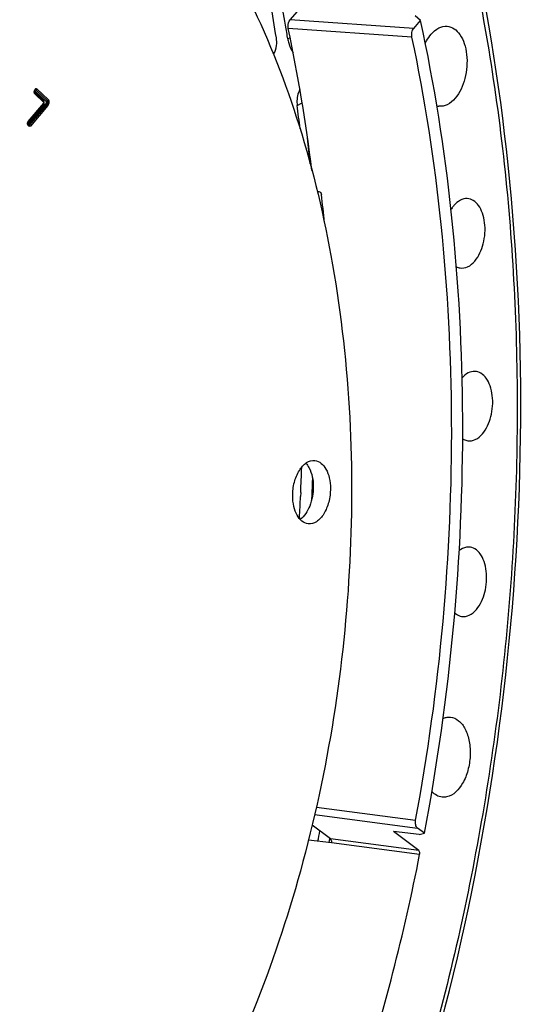
# Model space of a CAD drawing. Units: millimetres. Extents: x 0 to 594, y -37 to 420.
# Drawn here: x 218 to 227, y 59 to 76 of the extents above; entities that cross this region are included whole.
import ezdxf

# ---------------------------------------------------------------- set-up
doc = ezdxf.new("R2010")
doc.units = ezdxf.units.MM
doc.header["$LTSCALE"] = 32.67
doc.layers.get('0').update_dxf_attribs({"linetype": 'CONTINUOUS'})
doc.layers.add('AXES', color=7, linetype='CONTINUOUS')
doc.layers.add('SOLIDES', color=7, linetype='CONTINUOUS')

msp = doc.modelspace()

# ---------------------------------------------------------------- linework, layer by layer
at = {"color": 3, "linetype": 'CONTINUOUS'}
for p, q in [((223.033254, 76.034098), (223.024829, 76.086885)), ((223.261363, 68.029855), (223.258283, 67.962398)), ((223.239246, 67.588116), (223.238277, 67.57065)), ((223.76593, 61.858098), (223.778019, 61.922138))]:
    msp.add_line(p, q, dxfattribs=at)
at = {"color": 9, "linetype": 'CONTINUOUS'}
for p, q in [((223.033254, 76.034098), (223.074352, 76.059701)), ((218.564831, 75.123101), (218.570367, 75.137608)), ((218.565792, 75.10492), (218.571328, 75.119427)), ((218.724917, 74.95217), (218.565792, 75.10492)), ((218.571328, 75.119427), (218.775485, 74.92345)), ((218.730528, 74.91199), (218.571404, 75.06474)), ((218.588672, 75.137433), (218.792829, 74.941455)), ((218.606016, 75.155439), (218.810172, 74.959461)), ((218.455864, 74.578331), (218.730289, 74.900765)), ((218.763416, 74.891824), (218.459896, 74.535205)), ((218.775485, 74.92345), (218.763416, 74.891824)), ((218.796115, 74.912275), (218.782435, 74.876426)), ((218.816745, 74.9011), (218.801454, 74.861029)), ((223.199782, 74.863378), (223.286277, 74.909714)), ((218.448704, 74.545949), (218.72313, 74.868384)), ((218.782435, 74.876426), (218.476466, 74.51693)), ((218.801454, 74.861029), (218.493036, 74.498655)), ((218.459896, 74.535205), (218.448704, 74.545949)), ((218.465508, 74.495025), (218.454316, 74.505769))]:
    msp.add_line(p, q, dxfattribs=at)
at = {"color": 7, "linetype": 'CONTINUOUS'}
for p, q in [((218.568038, 75.116272), (218.573574, 75.130779)), ((218.727723, 74.93208), (218.568598, 75.08483)), ((218.454752, 74.564212), (218.729178, 74.886646)), ((218.729472, 74.922141), (218.726535, 74.922689)), ((218.73244, 74.921087), (218.729472, 74.922141)), ((218.462702, 74.515115), (218.45151, 74.525859))]:
    msp.add_line(p, q, dxfattribs=at)
msp.add_lwpolyline([(218.573574, 75.130779), (218.574343, 75.132633), (218.57512, 75.134232), (218.575874, 75.13557), (218.576574, 75.136644), (218.577189, 75.137463), (218.577687, 75.138038), (218.578034, 75.138383), (218.578199, 75.138525), (218.578157, 75.138499)], dxfattribs=at)
at = {"color": 9, "linetype": 'CONTINUOUS'}
msp.add_lwpolyline([(218.730289, 74.900765), (218.730853, 74.901595), (218.731321, 74.902467), (218.731694, 74.903379), (218.73197, 74.904339), (218.732151, 74.90534), (218.732234, 74.906361), (218.732222, 74.907428), (218.732113, 74.908516), (218.731891, 74.909526), (218.73155, 74.910425), (218.731096, 74.911246), (218.730528, 74.91199)], dxfattribs=at)
at = {"color": 3, "linetype": 'CONTINUOUS'}
for centre, radius, start, end in [((188.155124, 70.551382), 35.110659, 9.018247, 11.0514234), ((188.473463, 70.552032), 34.991859, 9.3130989, 11.058449), ((187.711006, 70.423336), 35.765092, 9.1113756, 9.3188848), ((223.7405, 74.931644), 0.54501, 181.6711495, 187.1955354), ((185.906016, 70.167589), 37.588235, 6.5406517, 7.1765452), ((180.824278, 69.933962), 42.479782, 357.4309231, 358.0370249), ((180.96622, 69.91565), 42.539385, 357.4311079, 357.6045075), ((181.012796, 69.913702), 42.492768, 357.6045066, 357.7779555), ((180.662196, 69.941277), 42.642028, 356.8365793, 357.3401324), ((180.928362, 69.917343), 42.577281, 357.3062414, 357.4311157), ((182.146606, 69.730758), 42.155518, 349.2634148, 349.5173259)]:
    msp.add_arc(centre, radius, start, end, dxfattribs=at)
at = {"color": 7, "linetype": 'CONTINUOUS'}
msp.add_arc((185.008032, 70.109374), 38.601674, 5.529925, 6.2172211, dxfattribs=at)
for points, knots in [([(209.505506, 41.435069), (210.457731, 41.336076), (212.471567, 41.466094), (215.393329, 42.623843), (218.153689, 44.655963), (221.656762, 48.579692), (225.017495, 55.159942), (227.154337, 64.20387), (227.305949, 73.574753), (225.691842, 80.935942), (223.307455, 85.816426), (221.167974, 88.658193), (218.668112, 90.717969), (216.757524, 91.515651), (215.807978, 91.735531)], [0, 0, 0, 0, 0.045555465, 0.09406771, 0.147635035, 0.207200975, 0.342999443, 0.493836074, 0.646076782, 0.785639981, 0.84753711, 0.903353163, 0.953620606, 1, 1, 1, 1]), ([(216.782226, 81.354402), (217.327817, 81.297957), (218.439836, 80.996264), (219.950287, 80.033364), (221.278514, 78.610917), (222.39023, 76.785298), (223.257659, 74.6168), (224.072554, 71.285105), (224.316491, 66.761512), (223.478511, 61.422705), (221.871715, 57.331834), (220.08529, 54.653508), (218.620636, 53.099479), (217.029723, 51.985105), (215.869348, 51.552778), (215.299999, 51.436152)], [0, 0, 0, 0, 0.04506978, 0.092874145, 0.145399025, 0.203605901, 0.267540919, 0.336556624, 0.484718587, 0.636199058, 0.777795677, 0.84165935, 0.899790564, 0.952245971, 1, 1, 1, 1]), ([(218.568572, 75.084855), (218.569067, 75.084377), (218.562575, 75.097054), (218.563235, 75.099562), (218.565466, 75.105407)], [0, 0, 0, 0, 0.099085149, 1, 1, 1, 1]), ([(218.565466, 75.105407), (218.565754, 75.106162), (218.566536, 75.10763), (218.567752, 75.108779), (218.568437, 75.109246)], [0, 0, 0, 0, 0.493479861, 1, 1, 1, 1]), ([(218.738865, 74.907039), (218.739236, 74.909771), (218.739197, 74.915605), (218.734887, 74.919932), (218.73244, 74.921087)], [0, 0, 0, 0, 0.504763028, 1, 1, 1, 1]), ([(218.451484, 74.525884), (218.452395, 74.525004), (218.446589, 74.53392), (218.448187, 74.53612), (218.448331, 74.539579)], [0, 0, 0, 0, 0.267793926, 1, 1, 1, 1]), ([(218.448331, 74.539579), (218.448385, 74.540868), (218.448615, 74.543494), (218.449013, 74.546098), (218.449251, 74.547421)], [0, 0, 0, 0, 0.489631248, 1, 1, 1, 1]), ([(218.449251, 74.547421), (218.449584, 74.549272), (218.450352, 74.552794), (218.451345, 74.556259), (218.451886, 74.557891)], [0, 0, 0, 0, 0.522422013, 1, 1, 1, 1]), ([(218.451886, 74.557891), (218.452327, 74.559223), (218.453142, 74.561381), (218.454158, 74.563514), (218.454752, 74.564212)], [0, 0, 0, 0, 0.604836624, 1, 1, 1, 1]), ([(223.119746, 67.969301), (223.119365, 68.050786), (223.138793, 68.2089), (223.221134, 68.415129), (223.344286, 68.564298), (223.46086, 68.602149), (223.510486, 68.597028)], [0, 0, 0, 0, 0.302211172, 0.58299786, 0.814972867, 1, 1, 1, 1]), ([(223.353132, 68.549506), (223.374408, 68.526301), (223.457136, 68.404123), (223.482903, 68.251562), (223.483438, 68.13698)], [0, 0, 0, 0, 0.215538325, 1, 1, 1, 1]), ([(223.510486, 68.597028), (223.592666, 68.588549), (223.710562, 68.474174), (223.772136, 68.286149), (223.785386, 68.167843), (223.785677, 68.105711)], [0, 0, 0, 0, 0.413288998, 0.689182342, 1, 1, 1, 1]), ([(223.483438, 68.13698), (223.483983, 68.020286), (223.44767, 67.806559), (223.329056, 67.613198), (223.250409, 67.556734)], [0, 0, 0, 0, 0.546550221, 1, 1, 1, 1]), ([(223.785677, 68.105711), (223.786057, 68.024226), (223.766629, 67.866111), (223.684288, 67.659882), (223.561136, 67.510714), (223.444562, 67.472863), (223.394936, 67.477983)], [0, 0, 0, 0, 0.302211172, 0.58299786, 0.814972867, 1, 1, 1, 1]), ([(223.394936, 67.477983), (223.312756, 67.486463), (223.19486, 67.600838), (223.133286, 67.788862), (223.120036, 67.907169), (223.119746, 67.969301)], [0, 0, 0, 0, 0.413288998, 0.689182342, 1, 1, 1, 1])]:
    msp.add_open_spline(points, degree=3, knots=knots, dxfattribs=at)
at = {"color": 3, "linetype": 'CONTINUOUS'}
for points in [[(222.834906, 75.919734), (222.84022, 75.964502), (222.838835, 76.01042), (222.831762, 76.054943)], [(223.049241, 75.962983), (223.066713, 75.902652), (223.093303, 75.844404), (223.126712, 75.791216)], [(222.782738, 75.76427), (222.811664, 75.81065), (222.828463, 75.865454), (222.834906, 75.919734)], [(223.245823, 75.141513), (223.208392, 75.074125), (223.193501, 74.992803), (223.195721, 74.915749)]]:
    msp.add_open_spline(points, degree=3, dxfattribs=at)
msp.add_open_spline([(223.033254, 76.034098), (223.035146, 76.022186), (223.039756, 75.9983), (223.045834, 75.974747), (223.049241, 75.962983)], degree=3, knots=[0, 0, 0, 0, 0.496153372, 1, 1, 1, 1], dxfattribs=at)
at = {"color": 9, "linetype": 'CONTINUOUS'}
for points, knots in [([(218.571404, 75.06474), (218.568426, 75.067599), (218.557704, 75.08524), (218.55912, 75.108136), (218.564831, 75.123101)], [0, 0, 0, 0, 0.204907893, 1, 1, 1, 1]), ([(218.564831, 75.123101), (218.56592, 75.122055), (218.567631, 75.120102), (218.568182, 75.117336), (218.56786, 75.116339)], [0, 0, 0, 0, 0.59053109, 1, 1, 1, 1]), ([(218.570367, 75.137608), (218.57349, 75.145792), (218.581664, 75.161781), (218.6013, 75.159965), (218.606016, 75.155439)], [0, 0, 0, 0, 0.572682732, 1, 1, 1, 1]), ([(218.570367, 75.137608), (218.571457, 75.136562), (218.573167, 75.13461), (218.573718, 75.131843), (218.573396, 75.130846)], [0, 0, 0, 0, 0.590531095, 1, 1, 1, 1]), ([(218.575528, 75.126756), (218.577305, 75.129081), (218.581289, 75.133204), (218.58613, 75.136353), (218.588672, 75.137433)], [0, 0, 0, 0, 0.514410071, 1, 1, 1, 1]), ([(218.57802, 75.139094), (218.579341, 75.14016), (218.583813, 75.142265), (218.585871, 75.137497), (218.586377, 75.135468)], [0, 0, 0, 0, 0.447986811, 1, 1, 1, 1]), ([(218.730224, 74.928581), (218.729901, 74.929238), (218.729168, 74.930485), (218.728231, 74.931589), (218.727723, 74.93208)], [0, 0, 0, 0, 0.509013951, 1, 1, 1, 1]), ([(218.730912, 74.890283), (218.730716, 74.889628), (218.730226, 74.88837), (218.729511, 74.887223), (218.729107, 74.886704)], [0, 0, 0, 0, 0.509984293, 1, 1, 1, 1]), ([(218.730528, 74.91199), (218.731579, 74.914742), (218.732574, 74.920438), (218.731416, 74.926163), (218.730224, 74.928581)], [0, 0, 0, 0, 0.522129583, 1, 1, 1, 1]), ([(218.730289, 74.900765), (218.730947, 74.89902), (218.731735, 74.895504), (218.731393, 74.891894), (218.730912, 74.890283)], [0, 0, 0, 0, 0.525911178, 1, 1, 1, 1]), ([(218.810172, 74.959461), (218.81315, 74.956602), (218.823872, 74.938961), (218.822456, 74.916065), (218.816745, 74.9011)], [0, 0, 0, 0, 0.204907893, 1, 1, 1, 1]), ([(218.72313, 74.868384), (218.722503, 74.870047), (218.721729, 74.873398), (218.721976, 74.876846), (218.722379, 74.878406)], [0, 0, 0, 0, 0.524496268, 1, 1, 1, 1]), ([(218.44784, 74.564143), (218.448867, 74.566824), (218.451146, 74.571797), (218.454191, 74.576365), (218.455864, 74.578331)], [0, 0, 0, 0, 0.526661639, 1, 1, 1, 1]), ([(218.455864, 74.578331), (218.456785, 74.575886), (218.457643, 74.570948), (218.456059, 74.566037), (218.454682, 74.56427)], [0, 0, 0, 0, 0.538327704, 1, 1, 1, 1]), ([(218.459896, 74.535205), (218.459208, 74.533401), (218.458312, 74.529677), (218.458337, 74.525847), (218.458594, 74.524011)], [0, 0, 0, 0, 0.510220697, 1, 1, 1, 1]), ([(218.459896, 74.535205), (218.46081, 74.532781), (218.463669, 74.528017), (218.467374, 74.523946), (218.46951, 74.522004)], [0, 0, 0, 0, 0.473001055, 1, 1, 1, 1]), ([(218.458594, 74.524011), (218.458833, 74.522299), (218.459694, 74.519057), (218.461564, 74.516215), (218.462702, 74.515115)], [0, 0, 0, 0, 0.521953734, 1, 1, 1, 1]), ([(218.476466, 74.51693), (218.474733, 74.514894), (218.470044, 74.511731), (218.464424, 74.513462), (218.462702, 74.515115)], [0, 0, 0, 0, 0.528394771, 1, 1, 1, 1]), ([(218.46951, 74.522004), (218.470596, 74.521016), (218.47282, 74.519186), (218.475236, 74.517612), (218.476466, 74.51693)], [0, 0, 0, 0, 0.510860163, 1, 1, 1, 1])]:
    msp.add_open_spline(points, degree=3, knots=knots, dxfattribs=at)
for points in [[(218.571404, 75.06474), (218.573815, 75.071057), (218.573461, 75.080132), (218.568598, 75.08483)], [(218.606016, 75.155439), (218.603044, 75.147653), (218.596342, 75.14069), (218.588672, 75.137433)], [(218.724917, 74.95217), (218.722506, 74.945853), (218.72286, 74.936778), (218.727723, 74.93208)], [(218.72313, 74.868384), (218.73577, 74.883236), (218.739803, 74.906058), (218.736663, 74.925306)], [(218.736663, 74.925306), (218.73509, 74.934952), (218.731968, 74.945402), (218.724917, 74.95217)], [(218.775485, 74.92345), (218.778456, 74.931235), (218.785158, 74.938198), (218.792829, 74.941455)], [(218.775485, 74.92345), (218.781127, 74.918034), (218.788678, 74.914693), (218.796115, 74.912275)], [(218.810172, 74.959461), (218.807201, 74.951675), (218.800499, 74.944712), (218.792829, 74.941455)], [(218.792829, 74.941455), (218.798991, 74.935539), (218.801691, 74.921495), (218.795203, 74.915938)], [(218.816745, 74.9011), (218.811103, 74.906516), (218.803553, 74.909856), (218.796115, 74.912275)], [(218.454316, 74.505769), (218.440192, 74.519327), (218.440839, 74.545861), (218.44784, 74.564143)], [(218.454316, 74.505769), (218.456726, 74.512086), (218.456373, 74.521161), (218.45151, 74.525859)], [(218.465508, 74.495025), (218.467919, 74.501342), (218.467565, 74.510417), (218.462702, 74.515115)], [(218.493036, 74.498655), (218.487037, 74.491607), (218.472185, 74.488616), (218.465508, 74.495025)], [(218.493036, 74.498655), (218.490136, 74.50635), (218.483657, 74.512943), (218.476466, 74.51693)]]:
    msp.add_open_spline(points, degree=3, dxfattribs=at)
at = {"color": 7, "linetype": 'CONTINUOUS'}
for points in [[(218.729178, 74.886646), (218.734055, 74.892377), (218.737852, 74.899581), (218.738865, 74.907039)], [(218.782435, 74.876426), (218.774986, 74.879751), (218.76773, 74.884901), (218.763416, 74.891824)], [(218.782435, 74.876426), (218.789883, 74.873102), (218.79714, 74.867952), (218.801454, 74.861029)]]:
    msp.add_open_spline(points, degree=3, dxfattribs=at)
at = {"layer": 'AXES', "color": 7, "linetype": 'CONTINUOUS'}
for p, q in [((223.075562, 76.373154), (223.717936, 77.105373)), ((223.553898, 73.343263), (223.581813, 73.34079)), ((223.788875, 61.920192), (223.463473, 62.160671)), ((225.342763, 61.714219), (224.897329, 62.051183)), ((223.806662, 61.850593), (223.397938, 61.895874))]:
    msp.add_line(p, q, dxfattribs=at)
at = {"layer": 'AXES', "color": 9, "linetype": 'CONTINUOUS'}
for p, q in [((225.256207, 76.221012), (223.075562, 76.373154)), ((225.223637, 76.068104), (223.04144, 76.220642)), ((223.53762, 62.481007), (225.288195, 62.248954)), ((223.507411, 62.350494), (225.322129, 62.109669)), ((225.342763, 61.714219), (223.788875, 61.920192)), ((225.359523, 61.6435), (223.806553, 61.850033))]:
    msp.add_line(p, q, dxfattribs=at)
at = {"layer": 'AXES', "color": 7, "linetype": 'CONTINUOUS'}
for centre, radius, start, end in [((192.743424, 69.870682), 30.956288, 7.1306103, 11.8369132), ((225.727016, 75.092213), 0.246378, 255.0083783, 263.2097305), ((190.274729, 69.507669), 33.566591, 5.6185159, 6.4650751), ((223.70528, 61.869289), 0.103086, 348.9171068, 2.1262027)]:
    msp.add_arc(centre, radius, start, end, dxfattribs=at)
for points, knots in [([(215.764608, 91.530642), (216.203156, 91.433267), (217.07768, 91.166742), (218.786371, 90.354794), (220.802196, 88.804027), (222.861599, 86.27498), (224.565549, 83.129628), (225.867689, 79.466703), (226.73184, 75.399484), (227.131839, 71.055405), (227.055412, 66.571858), (226.505034, 62.091424), (225.498218, 57.756758), (224.066844, 53.70553), (222.255445, 50.065588), (220.119167, 46.9508), (217.718097, 44.458437), (215.119576, 42.670811), (213.231163, 41.975187), (212.304019, 41.785269)], [0, 0, 0, 0, 0.022476257, 0.04553372, 0.0943666, 0.148186124, 0.207613993, 0.272482972, 0.342039444, 0.415118975, 0.490289488, 0.565973154, 0.640557678, 0.712505202, 0.780466401, 0.843408769, 0.900770593, 0.952649033, 1, 1, 1, 1]), ([(223.04144, 76.220642), (223.038633, 76.23401), (223.034202, 76.286668), (223.049635, 76.343594), (223.075562, 76.373154)], [0, 0, 0, 0, 0.257838631, 1, 1, 1, 1]), ([(225.223637, 76.068104), (225.217893, 76.095221), (225.218982, 76.149839), (225.239636, 76.201544), (225.256207, 76.221012)], [0, 0, 0, 0, 0.520201708, 1, 1, 1, 1]), ([(225.459945, 75.95816), (225.467145, 75.973153), (225.496068, 76.029333), (225.531504, 76.08235), (225.561686, 76.11781)], [0, 0, 0, 0, 0.263184853, 1, 1, 1, 1]), ([(225.561686, 76.11781), (225.599748, 76.162529), (225.682735, 76.236958), (225.794503, 76.263531), (225.843897, 76.259174)], [0, 0, 0, 0, 0.542187426, 1, 1, 1, 1]), ([(225.843897, 76.259174), (225.886742, 76.255395), (225.977176, 76.220722), (226.081233, 76.107398), (226.154959, 75.948253), (226.208845, 75.68546), (226.182931, 75.343692), (226.070685, 75.086015), (225.987404, 74.988171)], [0, 0, 0, 0, 0.088296238, 0.18933072, 0.308641323, 0.44436117, 0.736230486, 1, 1, 1, 1]), ([(225.288195, 62.248954), (225.720123, 64.56741), (226.04063, 68.095717), (225.800737, 72.724941), (225.454884, 74.976472), (225.223637, 76.068104)], [0, 0, 0, 0, 0.509264369, 0.759040453, 1, 1, 1, 1]), ([(225.987404, 74.988171), (225.948484, 74.942444), (225.863341, 74.866405), (225.748152, 74.841597), (225.697886, 74.847563)], [0, 0, 0, 0, 0.542600196, 1, 1, 1, 1]), ([(223.581813, 73.34079), (223.593588, 73.339746), (223.616655, 73.324329), (223.626395, 73.30011), (223.62786, 73.287186)], [0, 0, 0, 0, 0.476116966, 1, 1, 1, 1]), ([(226.198045, 73.217832), (226.156556, 73.21943), (226.064507, 73.194194), (225.995598, 73.13194), (225.963832, 73.094618)], [0, 0, 0, 0, 0.45862832, 1, 1, 1, 1]), ([(226.3329, 72.115299), (226.406024, 72.201211), (226.503833, 72.427719), (226.524897, 72.727471), (226.475348, 72.95663), (226.408931, 73.093953), (226.315583, 73.189961), (226.2355, 73.21639), (226.198045, 73.217832)], [0, 0, 0, 0, 0.265031688, 0.55779384, 0.693275949, 0.811829094, 0.91194548, 1, 1, 1, 1]), ([(225.963832, 73.094618), (225.959302, 73.089297), (225.94105, 73.066939), (225.924568, 73.043154), (225.913019, 73.024582)], [0, 0, 0, 0, 0.24213875, 1, 1, 1, 1]), ([(226.071516, 71.994897), (226.116245, 71.987324), (226.221007, 72.005983), (226.297943, 72.074229), (226.3329, 72.115299)], [0, 0, 0, 0, 0.456865794, 1, 1, 1, 1]), ([(226.332996, 70.168217), (226.293429, 70.169741), (226.206099, 70.147184), (226.139128, 70.090066), (226.108138, 70.055686)], [0, 0, 0, 0, 0.461061117, 1, 1, 1, 1]), ([(226.467851, 69.065684), (226.540975, 69.151595), (226.638784, 69.378104), (226.659849, 69.677856), (226.610299, 69.907015), (226.543883, 70.044338), (226.450534, 70.140346), (226.370451, 70.166775), (226.332996, 70.168217)], [0, 0, 0, 0, 0.265031688, 0.55779384, 0.693275949, 0.811829094, 0.91194548, 1, 1, 1, 1]), ([(226.118654, 68.980544), (226.1255, 68.976052), (226.152749, 68.959904), (226.183316, 68.949202), (226.206467, 68.945282)], [0, 0, 0, 0, 0.258545744, 1, 1, 1, 1]), ([(226.206467, 68.945282), (226.251196, 68.937709), (226.355958, 68.956368), (226.432895, 69.024614), (226.467851, 69.065684)], [0, 0, 0, 0, 0.456865794, 1, 1, 1, 1]), ([(226.226769, 67.069199), (226.212472, 67.069749), (226.151424, 67.065973), (226.093956, 67.036896), (226.057222, 67.008436)], [0, 0, 0, 0, 0.235406621, 1, 1, 1, 1]), ([(226.361624, 65.966665), (226.434748, 66.052577), (226.532557, 66.279086), (226.553621, 66.578837), (226.504072, 66.807996), (226.437655, 66.94532), (226.344307, 67.041328), (226.264224, 67.067757), (226.226769, 67.069199)], [0, 0, 0, 0, 0.265031688, 0.55779384, 0.693275949, 0.811829094, 0.91194548, 1, 1, 1, 1]), ([(225.978393, 65.907829), (225.987442, 65.89971), (226.023231, 65.871086), (226.067029, 65.851886), (226.10024, 65.846264)], [0, 0, 0, 0, 0.265211869, 1, 1, 1, 1]), ([(226.10024, 65.846264), (226.144969, 65.838691), (226.249731, 65.857349), (226.326667, 65.925596), (226.361624, 65.966665)], [0, 0, 0, 0, 0.456865794, 1, 1, 1, 1]), ([(225.90085, 64.067112), (225.953266, 64.06249), (226.065518, 64.010521), (226.178633, 63.849512), (226.244979, 63.632931), (226.259474, 63.383549), (226.219307, 63.130017), (226.116411, 62.860003), (225.956508, 62.683989), (225.83478, 62.659054)], [0, 0, 0, 0, 0.092432991, 0.203106051, 0.336556882, 0.485896962, 0.638757105, 0.78172925, 1, 1, 1, 1]), ([(225.754834, 62.655501), (225.721883, 62.659412), (225.654018, 62.682513), (225.599763, 62.72826), (225.575218, 62.755162)], [0, 0, 0, 0, 0.47675539, 1, 1, 1, 1]), ([(225.322129, 62.109669), (225.304789, 62.122787), (225.282621, 62.171872), (225.283144, 62.221845), (225.288195, 62.248954)], [0, 0, 0, 0, 0.440870885, 1, 1, 1, 1]), ([(223.808295, 61.873114), (223.808105, 61.878119), (223.806221, 61.895047), (223.79871, 61.912925), (223.788875, 61.920192)], [0, 0, 0, 0, 0.290602802, 1, 1, 1, 1]), ([(225.359523, 61.6435), (225.360913, 61.650546), (225.363228, 61.674676), (225.356776, 61.703618), (225.342763, 61.714219)], [0, 0, 0, 0, 0.290160825, 1, 1, 1, 1]), ([(222.82503, 53.681323), (223.396398, 54.922254), (224.39535, 57.536045), (225.084042, 60.246454), (225.359523, 61.6435)], [0, 0, 0, 0, 0.489642739, 1, 1, 1, 1])]:
    msp.add_open_spline(points, degree=3, knots=knots, dxfattribs=at)
for points in [[(226.007365, 72.016385), (226.02745, 72.00613), (226.049281, 71.998662), (226.071516, 71.994897)], [(225.772754, 64.045281), (225.79058, 64.05291), (225.809227, 64.058911), (225.828222, 64.062802)], [(225.828222, 64.062802), (225.851981, 64.067669), (225.876692, 64.069243), (225.90085, 64.067112)], [(225.83478, 62.659054), (225.808648, 62.653701), (225.781323, 62.652357), (225.754834, 62.655501)]]:
    msp.add_open_spline(points, degree=3, dxfattribs=at)
at = {"layer": 'SOLIDES', "color": 7, "linetype": 'CONTINUOUS'}
for p, q in [((225.256207, 76.221012), (225.375489, 76.361154)), ((225.375489, 76.361154), (225.281336, 76.439958)), ((225.348819, 61.994518), (224.897329, 62.051183)), ((225.442492, 62.018617), (225.322129, 62.109669)), ((225.348819, 61.994518), (225.442492, 62.018617))]:
    msp.add_line(p, q, dxfattribs=at)
msp.add_open_spline([(225.442492, 62.018617), (225.90185, 64.424455), (226.242748, 68.089211), (225.988518, 72.894942), (225.621213, 75.230354), (225.375489, 76.361154)], degree=3, knots=[0, 0, 0, 0, 0.509473027, 0.759295643, 1, 1, 1, 1], dxfattribs=at)

doc.saveas('drawing.dxf')
